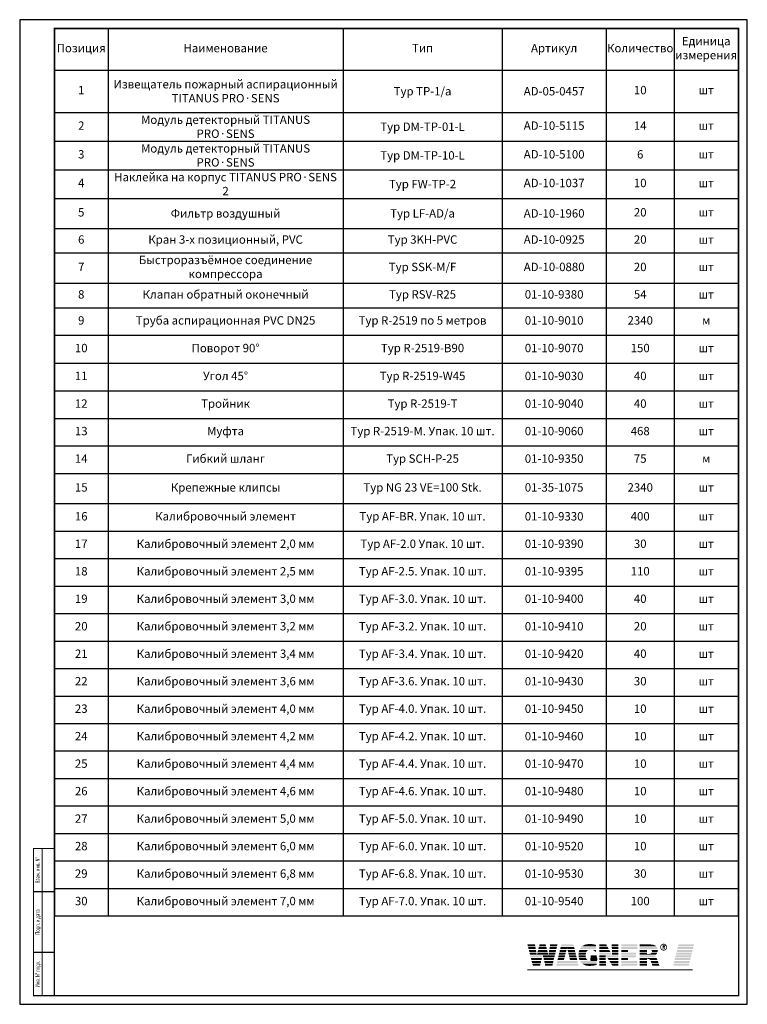
# Model space of a CAD drawing. Units: millimetres. Extents: x 53549 to 4954197, y -214870 to 784886.
# Drawn here: x 94698 to 178698, y -214870 to -101159 of the extents above; entities that cross this region are included whole.
import ezdxf
from ezdxf.enums import TextEntityAlignment as Align

# ---------------------------------------------------------------- set-up
doc = ezdxf.new("R2010")
doc.units = ezdxf.units.MM
doc.layers.add('~Titanus_LF-AD', color=7, linetype='Continuous')
doc.layers.add('О_Формат', color=7, linetype='Continuous')
doc.styles.get("Standard").update_dxf_attribs({"font": 'arial.ttf'})
doc.styles.add('ВК', font='simplex.shx', dxfattribs={"width": 0.7})

# ---------------------------------------------------------------- blocks, each defined once
blk = doc.blocks.new('*T95')
at = {"color": 0, "linetype": 'ByBlock', "lineweight": -2, "transparency": 16777216}
for p, q in [((0, 0), (78943, 0)), ((0, 0), (0, -102498)), ((6209, 0), (6209, -102498)), ((33326, 0), (33326, -102498)), ((51689, 0), (51689, -102498)), ((63714, 0), (63714, -102498)), ((71561, 0), (71561, -102498)), ((78943, 0), (78943, -102498)), ((0, -4816), (78943, -4816)), ((0, -9703), (78943, -9703)), ((0, -13015), (78943, -13015)), ((0, -16328), (78943, -16328)), ((0, -19640), (78943, -19640)), ((0, -23100), (78943, -23100)), ((0, -25928), (78943, -25928)), ((0, -29427), (78943, -29427)), ((0, -32273), (78943, -32273)), ((0, -35436), (78943, -35436)), ((0, -38653), (78943, -38653)), ((0, -41874), (78943, -41874)), ((0, -45048), (78943, -45048)), ((0, -48222), (78943, -48222)), ((0, -51396), (78943, -51396)), ((0, -54889), (78943, -54889)), ((0, -58063), (78943, -58063)), ((0, -61237), (78943, -61237)), ((0, -64411), (78943, -64411)), ((0, -67585), (78943, -67585)), ((0, -70759), (78943, -70759)), ((0, -73933), (78943, -73933)), ((0, -77107), (78943, -77107)), ((0, -80280), (78943, -80280)), ((0, -83454), (78943, -83454)), ((0, -86628), (78943, -86628)), ((0, -89802), (78943, -89802)), ((0, -92976), (78943, -92976)), ((0, -96150), (78943, -96150)), ((0, -99324), (78943, -99324)), ((0, -102498), (78943, -102498))]:
    blk.add_line(p, q, dxfattribs=at)
at = {"color": 0, "transparency": 16777216, "attachment_point": 5}
for s, insert, char_height, width in [('Единица измерения', (75252, -2408), 967.35, 6736.89), ('Позиция', (3104, -2408), 967.4, 5563.79), ('Наименование ', (19768, -2408), 967.35, 26472.8), ('Тип', (42508, -2408), 967.4, 17717.34), ('Артикул', (57701, -2408), 967.4, 11380.11), ('Количество', (67637, -2408), 967.4, 7202.69), ('1', (3104, -7260), 967, 5563.79), ('Извещатель пожарный аспирационный TITANUS PRO{\\fCalibri|b0|i0|c204|p34;·SENS}', (19768, -7260), 967.35, 26472.8), ('{\\fCalibri|b0|i0|c204|p34;Typ TP-1/a}', (42508, -7260), 967.35, 17717.34), ('{\\fCalibri|b0|i0|c204|p34;AD-05-0457}', (57701, -7260), 967.35, 11380.11), ('10', (67637, -7260), 967.4, 7202.69), ('шт', (75252, -7260), 967.4, 6736.89), ('{\\fCalibri|b0|i0|c204|p34;Модуль детекторный TITANUS PRO·SENS}', (19768, -11359), 967.35, 26472.8), ('2', (3104, -11359), 967, 5563.79), ('{\\fCalibri|b0|i0|c204|p34;Typ DM-TP-01-L              }', (42508, -11359), 967.35, 17717.34), ('AD-10-5115', (57701, -11359), 967.4, 11380.11), ('14', (67637, -11359), 967.4, 7202.69), ('шт', (75252, -11359), 967.4, 6736.89), ('{\\fCalibri|b0|i0|c204|p34;Модуль детекторный TITANUS PRO·SENS}', (19768, -14672), 967.35, 26472.8), ('3', (3104, -14672), 967, 5563.79), ('{\\fCalibri|b0|i0|c204|p34;Typ\\fCalibri|b0|i0|c0|p34; \\fCalibri|b0|i0|c204|p34;DM-TP-10-L}', (42508, -14672), 967.35, 17717.34), ('AD-10-5100', (57701, -14672), 967.4, 11380.11), ('6', (67637, -14672), 967, 7202.69), ('шт', (75252, -14672), 967.4, 6736.89), ('{\\fCalibri|b0|i0|c204|p34;Наклейка на корпус TITANUS PRO·SENS 2}', (19768, -17984), 967.35, 26472.8), ('4', (3104, -17984), 967, 5563.79), ('{\\fCalibri|b0|i0|c204|p34;Typ FW-TP-2}', (42508, -17984), 967.35, 17717.34), ('AD-10-1037', (57701, -17984), 967.4, 11380.11), ('10', (67637, -17984), 967.4, 7202.69), ('шт', (75252, -17984), 967.4, 6736.89), ('5', (3104, -21370), 967, 5563.79), ('{\\fCalibri|b0|i0|c204|p34;Фильтр воздушный}', (19768, -21370), 967.35, 26472.8), ('{\\fCalibri|b0|i0|c204|p34;Typ LF-AD/a}', (42508, -21370), 967.35, 17717.34), ('{\\fCalibri|b0|i0|c204|p34;AD-10-1960}', (57701, -21370), 967.35, 11380.11), ('20', (67637, -21370), 967.4, 7202.69), ('шт', (75252, -21370), 967.4, 6736.89), ('Кран 3-х позиционный, PVC', (19768, -24514), 967.35, 26472.8), ('6', (3104, -24514), 967, 5563.79), ('Typ 3KH-PVC', (42508, -24514), 967.35, 17717.34), ('AD-10-0925', (57701, -24514), 967.4, 11380.11), ('20', (67637, -24514), 967.4, 7202.69), ('шт', (75252, -24514), 967.4, 6736.89), ('7', (3104, -27678), 967, 5563.79), ('Быстроразъёмное соединение компрессора ', (19768, -27678), 967.35, 26472.8), ('Typ SSK-M/F', (42508, -27678), 967.35, 17717.34), ('AD-10-0880', (57701, -27678), 967.4, 11380.11), ('20', (67637, -27678), 967.4, 7202.69), ('шт', (75252, -27678), 967.4, 6736.89), ('8', (3104, -30850), 967, 5563.79), ('Клапан обратный оконечный', (19768, -30850), 967.35, 26472.8), ('Typ RSV-R25', (42508, -30850), 967.35, 17717.34), ('01-10-9380', (57701, -30850), 967.4, 11380.11), ('54', (67637, -30850), 967.4, 7202.69), ('шт', (75252, -30850), 967.4, 6736.89), ('9', (3104, -33854), 967, 5563.79), ('Труба аспирационная PVC DN25', (19768, -33854), 967.35, 26472.8), ('Typ R-2519 по 5 метров', (42508, -33854), 967.35, 17717.34), ('01-10-9010', (57701, -33854), 967.4, 11380.11), ('2340', (67637, -33854), 967.4, 7202.69), ('м', (75252, -33854), 967, 6736.89), ('10', (3104, -37044), 967.4, 5563.79), ('Поворот 90%%D', (19768, -37044), 967.35, 26472.8), ('Typ R-2519-B90', (42508, -37044), 967.35, 17717.34), ('01-10-9070', (57701, -37044), 967.4, 11380.11), ('150', (67637, -37044), 967.4, 7202.69), ('шт', (75252, -37044), 967.4, 6736.89), ('11', (3104, -40263), 967.4, 5563.79), ('Угол 45%%D', (19768, -40263), 967.4, 26472.8), ('Typ R-2519-W45', (42508, -40263), 967.35, 17717.34), ('01-10-9030', (57701, -40263), 967.4, 11380.11), ('40', (67637, -40263), 967.4, 7202.69), ('шт', (75252, -40263), 967.4, 6736.89), ('12', (3104, -43461), 967.4, 5563.79), ('Тройник', (19768, -43461), 967.4, 26472.8), ('Typ R-2519-T', (42508, -43461), 967.35, 17717.34), ('01-10-9040', (57701, -43461), 967.4, 11380.11), ('40', (67637, -43461), 967.4, 7202.69), ('шт', (75252, -43461), 967.4, 6736.89), ('13', (3104, -46635), 967.4, 5563.79), ('Муфта', (19768, -46635), 967.4, 26472.8), ('Typ R-2519-M. Упак. 10 шт.', (42508, -46635), 967.35, 17717.34), ('01-10-9060', (57701, -46635), 967.4, 11380.11), ('468', (67637, -46635), 967.4, 7202.69), ('шт', (75252, -46635), 967.4, 6736.89), ('14', (3104, -49809), 967.4, 5563.79), ('Гибкий шланг', (19768, -49809), 967.35, 26472.8), ('Typ SCH-P-25', (42508, -49809), 967.35, 17717.34), ('01-10-9350', (57701, -49809), 967.4, 11380.11), ('75', (67637, -49809), 967.4, 7202.69), ('м', (75252, -49809), 967, 6736.89), ('15', (3104, -53142), 967.4, 5563.79), ('Крепежные клипсы', (19768, -53142), 967.35, 26472.8), ('Typ NG 23 VE=100 Stk.', (42508, -53142), 967.35, 17717.34), ('01-35-1075', (57701, -53142), 967.4, 11380.11), ('2340', (67637, -53142), 967.4, 7202.69), ('шт', (75252, -53142), 967.4, 6736.89), ('16', (3104, -56476), 967.4, 5563.79), ('Калибровочный элемент', (19768, -56476), 967.35, 26472.8), ('Typ AF-BR. Упак. 10 шт.', (42508, -56476), 967.35, 17717.34), ('01-10-9330', (57701, -56476), 967.4, 11380.11), ('400', (67637, -56476), 967.4, 7202.69), ('шт', (75252, -56476), 967.4, 6736.89), ('17', (3104, -59650), 967.4, 5563.79), ('Калибровочный элемент 2,0 мм', (19768, -59650), 967.35, 26472.8), ('Typ AF-2.0 Упак. 10 шт.', (42508, -59650), 967.35, 17717.34), ('01-10-9390', (57701, -59650), 967.4, 11380.11), ('30', (67637, -59650), 967.4, 7202.69), ('шт', (75252, -59650), 967.4, 6736.89), ('18', (3104, -62824), 967.4, 5563.79), ('Калибровочный элемент 2,5 мм', (19768, -62824), 967.35, 26472.8), ('Typ AF-2.5. Упак. 10 шт.', (42508, -62824), 967.35, 17717.34), ('01-10-9395', (57701, -62824), 967.4, 11380.11), ('110', (67637, -62824), 967.4, 7202.69), ('шт', (75252, -62824), 967.4, 6736.89), ('19', (3104, -65998), 967.4, 5563.79), ('Калибровочный элемент 3,0 мм', (19768, -65998), 967.35, 26472.8), ('Typ AF-3.0. Упак. 10 шт.', (42508, -65998), 967.35, 17717.34), ('01-10-9400', (57701, -65998), 967.4, 11380.11), ('40', (67637, -65998), 967.4, 7202.69), ('шт', (75252, -65998), 967.4, 6736.89), ('20', (3104, -69172), 967.4, 5563.79), ('Калибровочный элемент 3,2 мм', (19768, -69172), 967.35, 26472.8), ('Typ AF-3.2. Упак. 10 шт.', (42508, -69172), 967.35, 17717.34), ('01-10-9410', (57701, -69172), 967.4, 11380.11), ('20', (67637, -69172), 967.4, 7202.69), ('шт', (75252, -69172), 967.4, 6736.89), ('Калибровочный элемент 3,4 мм', (19768, -72346), 967.35, 26472.8), ('21', (3104, -72346), 967.4, 5563.79), ('Typ AF-3.4. Упак. 10 шт.', (42508, -72346), 967.35, 17717.34), ('01-10-9420', (57701, -72346), 967.4, 11380.11), ('40', (67637, -72346), 967.4, 7202.69), ('шт', (75252, -72346), 967.4, 6736.89), ('22', (3104, -75520), 967.4, 5563.79), ('Калибровочный элемент 3,6 мм', (19768, -75520), 967.35, 26472.8), ('Typ AF-3.6. Упак. 10 шт.', (42508, -75520), 967.35, 17717.34), ('01-10-9430', (57701, -75520), 967.4, 11380.11), ('30', (67637, -75520), 967.4, 7202.69), ('шт', (75252, -75520), 967.4, 6736.89), ('23', (3104, -78694), 967.4, 5563.79), ('Калибровочный элемент 4,0 мм', (19768, -78694), 967.35, 26472.8), ('Typ AF-4.0. Упак. 10 шт.', (42508, -78694), 967.35, 17717.34), ('01-10-9450', (57701, -78694), 967.4, 11380.11), ('10', (67637, -78694), 967.4, 7202.69), ('шт', (75252, -78694), 967.4, 6736.89), ('24', (3104, -81867), 967.4, 5563.79), ('Калибровочный элемент 4,2 мм', (19768, -81867), 967.35, 26472.8), ('Typ AF-4.2. Упак. 10 шт.', (42508, -81867), 967.35, 17717.34), ('01-10-9460', (57701, -81867), 967.4, 11380.11), ('10', (67637, -81867), 967.4, 7202.69), ('шт', (75252, -81867), 967.4, 6736.89), ('25', (3104, -85041), 967.4, 5563.79), ('Калибровочный элемент 4,4 мм', (19768, -85041), 967.35, 26472.8), ('Typ AF-4.4. Упак. 10 шт.', (42508, -85041), 967.35, 17717.34), ('01-10-9470', (57701, -85041), 967.4, 11380.11), ('10', (67637, -85041), 967.4, 7202.69), ('шт', (75252, -85041), 967.4, 6736.89), ('Калибровочный элемент 4,6 мм', (19768, -88215), 967.35, 26472.8), ('26', (3104, -88215), 967.4, 5563.79), ('Typ AF-4.6. Упак. 10 шт.', (42508, -88215), 967.35, 17717.34), ('01-10-9480', (57701, -88215), 967.4, 11380.11), ('10', (67637, -88215), 967.4, 7202.69), ('шт', (75252, -88215), 967.4, 6736.89), ('27', (3104, -91389), 967.4, 5563.79), ('Калибровочный элемент 5,0 мм', (19768, -91389), 967.35, 26472.8), ('Typ AF-5.0. Упак. 10 шт.', (42508, -91389), 967.35, 17717.34), ('01-10-9490', (57701, -91389), 967.4, 11380.11), ('10', (67637, -91389), 967.4, 7202.69), ('шт', (75252, -91389), 967.4, 6736.89), ('28', (3104, -94563), 967.4, 5563.79), ('Калибровочный элемент 6,0 мм', (19768, -94563), 967.35, 26472.8), ('Typ AF-6.0. Упак. 10 шт.', (42508, -94563), 967.35, 17717.34), ('01-10-9520', (57701, -94563), 967.4, 11380.11), ('10', (67637, -94563), 967.4, 7202.69), ('шт', (75252, -94563), 967.4, 6736.89), ('29', (3104, -97737), 967.4, 5563.79), ('Калибровочный элемент 6,8 мм', (19768, -97737), 967.35, 26472.8), ('Typ AF-6.8. Упак. 10 шт.', (42508, -97737), 967.35, 17717.34), ('01-10-9530', (57701, -97737), 967.4, 11380.11), ('30', (67637, -97737), 967.4, 7202.69), ('шт', (75252, -97737), 967.4, 6736.89), ('30', (3104, -100911), 967.4, 5563.79), ('Калибровочный элемент 7,0 мм', (19768, -100911), 967.35, 26472.8), ('Typ AF-7.0. Упак. 10 шт.', (42508, -100911), 967.35, 17717.34), ('01-10-9540', (57701, -100911), 967.4, 11380.11), ('100', (67637, -100911), 967.4, 7202.69), ('шт', (75252, -100911), 967.4, 6736.89)]:
    blk.add_mtext(s, dxfattribs=dict(at, insert=insert, char_height=char_height, width=width))

msp = doc.modelspace()

# ---------------------------------------------------------------- linework, layer by layer
at = {"color": 126, "true_color": 0x098c5a, "const_width": 96.703}
msp.add_lwpolyline([(153309.343, -210878.723), (172382.488, -210878.723)], dxfattribs=at)
at = {"layer": '~Titanus_LF-AD'}
msp.add_line((169166.172, -207983.009), (169267.628, -208042.219), dxfattribs=at)
at = {"layer": '~Titanus_LF-AD', "const_width": 84.492}
msp.add_lwpolyline([(168688.661, -208270.414, 1), (169390.208, -208270.414, 1)], format="xyb", close=True, dxfattribs=at)
at = {"layer": '~Titanus_LF-AD'}
for points in [[(169005.504, -208253.781), (169022.469, -208253.781), (169106.961, -208194.571), (169081.68, -208143.676), (169022.469, -208135.36), (169005.504, -208135.36), (169005.504, -208253.781)], [(161313.766, -209529.473), (160620.868, -209529.473), (160620.868, -209766.316), (161313.766, -209766.316), (161313.766, -209529.473)]]:
    msp.add_lwpolyline(points, dxfattribs=at)
for points in [[(153368.554, -208168.957), (154222.119, -208168.957), (153309.343, -207949.412), (154188.522, -207949.412)], [(154661.875, -208168.957), (155473.195, -208168.957), (154712.437, -207949.412), (155413.984, -207949.412)], [(155904.302, -208168.957), (156732.587, -208168.957), (155937.899, -207949.412), (156783.149, -207949.412)], [(157163.694, -208168.957), (158685.21, -208168.957), (157222.905, -207949.412), (158625.999, -207949.412)], [(159614.951, -208168.957), (159800.899, -208168.957), (159800.899, -208050.868)], [(159800.899, -208168.957), (160003.813, -208168.957), (159800.899, -208050.868), (160003.813, -207966.377)], [(160003.813, -208168.957), (160451.552, -208168.957), (160003.813, -207966.377), (160451.552, -207898.517)], [(160451.552, -208168.957), (160916.589, -208168.957), (160451.552, -207898.517), (160916.589, -207932.447)], [(160916.589, -208168.957), (161237.924, -208168.957), (160916.589, -207932.447), (161237.924, -208008.622)], [(161609.82, -208168.957), (162530.913, -208168.957), (161609.82, -207949.412), (162404.175, -207949.412)], [(163055.16, -208168.957), (163824.234, -208168.957), (163046.512, -207949.412), (163824.234, -207949.412)], [(164170.85, -208168.957), (166005.051, -208168.957), (164170.85, -207949.412), (166005.051, -207949.412)], [(166267.175, -208168.957), (167450.392, -208168.957), (166267.175, -207949.412), (167450.392, -207949.412)], [(167450.392, -208168.957), (167881.499, -208168.957), (167450.392, -207949.412), (167881.499, -207999.974)], [(167881.499, -208168.957), (168050.482, -208168.957), (167881.499, -207999.974), (168050.482, -208067.833)], [(168050.482, -208168.957), (168185.868, -208168.957), (168050.482, -208067.833)], [(168912.697, -208481.975), (169005.504, -208481.975), (168912.697, -208076.149), (169005.504, -208076.149)], [(169022.469, -208135.36), (169132.575, -208093.114), (169005.504, -208135.36), (169005.504, -208076.149)], [(153453.045, -208490.292), (154281.33, -208490.292), (153393.834, -208262.097), (154239.084, -208262.097)], [(153529.221, -208811.626), (154332.225, -208811.626), (153478.326, -208583.432), (154289.979, -208583.432)], [(153613.712, -209132.295), (154382.786, -209132.295), (153554.502, -208895.785), (154348.857, -208895.785)], [(153698.204, -209444.981), (155016.807, -209444.981), (153638.993, -209216.787), (155067.369, -209216.787)], [(154416.716, -209132.295), (155718.354, -209132.295), (154475.927, -208895.785), (155659.143, -208895.785)], [(154492.559, -208811.626), (155642.178, -208811.626), (154551.77, -208583.432), (155582.968, -208583.432)], [(154577.051, -208490.292), (155557.687, -208490.292), (154627.945, -208262.097), (155507.125, -208262.097)], [(155143.544, -209444.981), (156428.217, -209444.981), (155092.65, -209216.787), (156479.112, -209216.787)], [(155743.635, -209132.295), (156504.393, -209132.295), (155785.881, -208895.785), (156563.604, -208895.785)], [(155802.846, -208811.626), (156580.568, -208811.626), (155836.775, -208583.432), (156639.779, -208583.432)], [(155853.408, -208490.292), (156656.411, -208490.292), (155887.337, -208262.097), (156715.622, -208262.097)], [(156859.325, -209444.981), (157611.766, -209444.981), (156918.535, -209216.787), (157670.977, -209216.787)], [(156935.5, -209132.295), (157696.258, -209132.295), (156994.711, -208895.785), (157746.82, -208895.785)], [(157019.992, -208811.626), (157772.101, -208811.626), (157062.238, -208583.432), (157831.312, -208583.432)], [(157096.167, -208490.292), (157848.276, -208490.292), (157146.729, -208262.097), (157915.361, -208262.097)], [(157915.803, -208490.292), (158761.053, -208490.292), (157875.658, -208262.097), (158702.175, -208262.097)], [(158008.944, -208811.626), (158828.912, -208811.626), (157949.733, -208583.432), (158786.667, -208583.432)], [(158085.119, -209132.295), (158913.404, -209132.295), (158025.909, -208895.785), (158862.509, -208895.785)], [(158160.962, -209444.981), (158989.58, -209444.981), (158101.752, -209216.787), (158930.369, -209216.787)], [(159209.125, -209132.295), (160046.058, -209132.295), (159226.09, -208895.785), (160079.656, -208895.785)], [(159243.055, -209444.981), (160063.023, -209444.981), (159209.125, -209216.787), (160046.058, -209216.787)], [(159243.055, -208811.626), (160121.901, -208811.626), (159318.898, -208583.432), (160223.358, -208676.24)], [(160223.358, -208676.24), (159318.898, -208583.432), (160367.06, -208583.432)], [(159352.827, -208490.292), (161237.924, -208490.292), (159521.811, -208262.097), (161237.924, -208262.097)], [(160620.868, -209444.981), (161313.766, -209444.981), (160620.868, -209216.787), (161313.766, -209216.787)], [(161237.924, -208828.258), (160866.027, -208583.432), (161237.924, -208583.432)], [(161609.82, -208490.292), (162708.545, -208490.292), (161609.82, -208262.097), (162581.807, -208262.097)], [(161609.82, -208811.626), (162886.177, -208811.626), (161609.82, -208583.432), (162750.791, -208583.432)], [(161609.82, -209132.295), (163063.476, -209132.295), (161609.82, -208895.785), (162936.739, -208895.785)], [(161609.82, -209444.981), (162344.964, -209444.981), (161609.82, -209216.787), (162344.964, -209216.787)], [(162497.315, -209444.981), (163824.234, -209444.981), (162353.613, -209216.787), (163824.234, -209216.787)], [(163063.476, -208490.292), (163824.234, -208490.292), (163055.16, -208262.097), (163824.234, -208262.097)], [(163072.125, -208811.626), (163824.234, -208811.626), (163063.476, -208583.432), (163824.234, -208583.432)], [(163088.757, -209132.295), (163824.234, -209132.295), (163080.441, -208895.785), (163824.234, -208895.785)], [(164170.85, -208490.292), (166005.051, -208490.292), (164170.85, -208262.097), (166005.051, -208262.097)], [(164170.85, -208811.626), (164922.959, -208811.626), (164170.85, -208583.432), (164922.959, -208583.432)], [(164170.85, -209132.295), (165852.7, -209132.295), (164170.85, -208895.785), (165852.7, -208895.785)], [(164170.85, -209444.981), (165852.7, -209444.981), (164170.85, -209216.787), (165852.7, -209216.787)], [(166267.175, -208490.292), (168363.168, -208490.292), (166267.175, -208262.097), (168261.711, -208262.097)], [(166267.175, -208811.626), (167120.741, -208811.626), (166267.175, -208583.432), (167120.741, -208583.432)], [(166267.175, -209132.295), (167120.741, -209132.295), (166267.175, -208895.785), (167120.741, -208895.785)], [(166267.175, -209444.981), (168177.22, -209444.981), (166267.175, -209216.787), (167999.92, -209216.787)], [(167120.741, -209132.295), (167357.251, -209132.295), (167120.741, -209047.804), (167357.251, -209047.804)], [(167357.251, -209132.295), (167551.848, -209132.295), (167357.251, -209047.804), (167551.848, -209022.523)], [(167551.848, -209132.295), (167670.27, -209132.295), (167551.848, -209022.523), (167670.27, -208895.785)], [(167651.025, -208625.678), (168371.817, -208625.678), (167636.34, -208583.432), (168371.817, -208583.432)], [(167703.867, -208777.696), (168357.947, -208777.696), (167651.025, -208625.678), (168371.817, -208625.678)], [(167670.27, -209132.295), (168126.658, -209132.295), (167670.27, -208895.785), (168126.658, -208895.785)], [(167695.551, -208811.626), (168354.852, -208811.626), (167703.867, -208777.696), (168357.947, -208777.696)], [(168126.658, -209132.295), (168244.747, -209039.488), (168126.658, -208895.785), (168244.747, -208895.785)], [(168244.747, -209039.488), (168244.747, -208895.785), (168320.922, -208895.785)], [(169005.504, -208304.343), (169022.469, -208304.343), (169005.504, -208253.781), (169022.469, -208253.781)], [(169081.68, -208143.676), (169183.137, -208118.395), (169022.469, -208135.36), (169132.575, -208093.114)], [(169022.469, -208304.343), (169106.961, -208279.062), (169022.469, -208253.781), (169106.961, -208194.571)], [(169081.68, -208354.905), (169157.856, -208321.308), (169022.469, -208304.343), (169106.961, -208279.062)], [(169106.961, -208194.571), (169200.101, -208185.922), (169081.68, -208143.676), (169183.137, -208118.395)], [(169132.575, -208481.975), (169217.066, -208481.975), (169081.68, -208354.905), (169157.856, -208321.308)], [(169106.961, -208279.062), (169174.82, -208245.133), (169106.961, -208194.571), (169200.101, -208185.922)], [(153774.38, -209766.316), (154932.315, -209766.316), (153715.169, -209529.473), (154991.526, -209529.473)], [(153850.223, -210087.65), (154856.14, -210087.65), (153791.012, -209850.807), (154906.702, -209850.807)], [(153943.363, -210400.336), (154771.648, -210400.336), (153884.152, -210180.458), (154830.859, -210180.458)], [(155219.72, -209766.316), (156343.726, -209766.316), (155168.825, -209529.473), (156402.936, -209529.473)], [(155295.563, -210087.65), (156267.55, -210087.65), (155245.001, -209850.807), (156326.761, -209850.807)], [(155363.422, -210400.336), (156200.023, -210400.336), (155321.177, -210180.458), (156250.918, -210180.458)], [(156639.779, -210400.336), (159209.125, -210400.336), (156698.657, -210180.458), (159158.563, -210180.458)], [(156715.622, -210087.65), (159132.949, -210087.65), (156766.517, -209850.807), (159082.387, -209850.807)], [(156791.798, -209766.316), (157527.275, -209766.316), (156842.36, -209529.473), (157586.153, -209529.473)], [(158237.138, -209766.316), (159065.423, -209766.316), (158177.927, -209529.473), (159006.212, -209529.473)], [(159327.546, -209766.316), (160257.288, -209766.316), (159260.02, -209529.473), (160155.831, -209673.175)], [(160155.831, -209673.175), (159260.02, -209529.473), (160079.656, -209529.473)], [(159538.776, -210087.65), (161313.766, -210087.65), (159378.108, -209850.807), (161313.766, -209850.807)], [(159640.232, -210180.458), (160003.813, -210374.722), (160003.813, -210180.458)], [(160003.813, -210374.722), (160443.236, -210442.582), (160003.813, -210180.458), (160443.236, -210180.458)], [(160443.236, -210442.582), (160899.624, -210408.652), (160443.236, -210180.458), (160899.624, -210180.458)], [(160620.868, -209766.316), (161313.766, -209766.316), (160620.868, -209529.473), (161313.766, -209529.473)], [(160899.624, -210408.652), (161313.766, -210307.196), (160899.624, -210180.458), (161313.766, -210180.458)], [(161609.82, -209766.316), (162361.929, -209766.316), (161609.82, -209529.473), (162353.613, -209529.473)], [(161609.82, -210087.65), (162370.578, -210087.65), (161609.82, -209850.807), (162361.929, -209850.807)], [(161609.82, -210400.336), (162387.21, -210400.336), (161609.82, -210180.458), (162370.578, -210180.458)], [(162708.545, -209766.316), (163824.234, -209766.316), (162556.526, -209529.473), (163824.234, -209529.473)], [(162911.458, -210087.65), (163824.234, -210087.65), (162759.107, -209850.807), (163824.234, -209850.807)], [(163105.722, -210400.336), (163824.234, -210400.336), (162970.669, -210180.458), (163824.234, -210180.458)], [(164170.85, -209766.316), (164922.959, -209766.316), (164170.85, -209529.473), (164922.959, -209529.473)], [(164170.85, -210087.65), (166005.051, -210087.65), (164170.85, -209850.807), (166005.051, -209850.807)], [(164170.85, -210400.336), (166005.051, -210400.336), (164170.85, -210180.458), (166005.051, -210180.458)], [(166267.175, -209766.316), (167120.741, -209766.316), (166267.175, -209529.473), (167120.741, -209529.473)], [(166267.175, -210087.65), (167120.741, -210087.65), (166267.175, -209850.807), (167120.741, -209850.807)], [(166267.175, -210400.336), (167120.741, -210400.336), (166267.175, -210180.458), (167120.741, -210180.458)], [(167120.741, -209614.297), (167213.549, -209614.297), (167120.741, -209529.473), (167213.549, -209529.473)], [(167213.549, -209614.297), (167374.216, -209639.578), (167213.549, -209529.473), (167374.216, -209529.473)], [(167374.216, -209639.578), (167492.637, -209766.316), (167374.216, -209529.473), (167492.637, -209529.473)], [(167492.637, -209766.316), (168228.114, -209766.316), (167492.637, -209529.473), (168228.114, -209529.473)], [(167628.024, -210087.65), (168439.344, -210087.65), (167534.883, -209850.807), (168363.168, -209850.807)], [(167729.148, -210400.336), (168549.116, -210400.336), (167661.621, -210180.458), (168473.273, -210180.458)], [(168228.114, -209766.316), (168337.887, -209766.316), (168228.114, -209529.473)]]:
    msp.add_solid(points, dxfattribs=at)
at = {"layer": '~Titanus_LF-AD', "color": 126, "true_color": 0x098c5a}
for points in [[(170704.32, -208168.957), (172496.275, -208168.957), (170763.53, -207949.412), (172555.486, -207949.412)], [(170382.985, -209444.981), (172174.941, -209444.981), (170442.196, -209216.787), (172234.152, -209216.787)], [(170467.477, -209132.295), (172251.116, -209132.295), (170518.371, -208895.785), (172310.327, -208895.785)], [(170543.652, -208811.626), (172335.608, -208811.626), (170602.863, -208583.432), (172386.17, -208583.432)], [(170619.828, -208490.292), (172420.1, -208490.292), (170679.039, -208262.097), (172470.662, -208262.097)], [(170146.475, -210391.687), (171946.747, -210391.687), (170205.686, -210180.458), (171988.993, -210180.458)], [(170222.318, -210087.65), (172022.922, -210087.65), (170281.529, -209850.807), (172082.133, -209850.807)], [(170306.81, -209766.316), (172098.765, -209766.316), (170357.704, -209529.473), (172157.976, -209529.473)]]:
    msp.add_solid(points, dxfattribs=at)
at = {"layer": 'О_Формат'}
msp.add_lwpolyline([(94698.123, -214869.567), (178698.123, -214869.567), (178698.123, -101159.336), (94698.123, -101159.336)], close=True, dxfattribs=at)
at = {"layer": 'О_Формат', "const_width": 140}
for points in [[(98698.123, -213869.567), (177698.123, -213869.567), (177698.123, -102159.336), (98698.123, -102159.336)], [(96298.123, -213869.567), (98698.123, -213869.567), (98698.123, -196869.567), (96298.123, -196869.567)]]:
    msp.add_lwpolyline(points, close=True, dxfattribs=at)
for points in [[(97298.123, -213869.567), (97298.123, -196869.567)], [(98698.123, -201869.567), (96298.123, -201869.567)], [(98698.123, -208869.567), (96298.123, -208869.567)]]:
    msp.add_lwpolyline(points, dxfattribs=at)

# ---------------------------------------------------------------- block references
msp.add_blockref('*T95', (98698.123, -102159.336))

# ---------------------------------------------------------------- texts
at = {"layer": 'О_Формат', "style": 'ВК', "width": 0.7}
for s, p in [('Взам. инв. N%%D', (97164.79, -199369.567)), ('Подп. и дата', (97164.79, -205369.567)), ('Инв. N%%D подл.', (97164.79, -211369.567))]:
    msp.add_text(s, height=500, rotation=90, dxfattribs=at).set_placement(p, align=Align.BOTTOM_CENTER)

doc.saveas('drawing.dxf')
